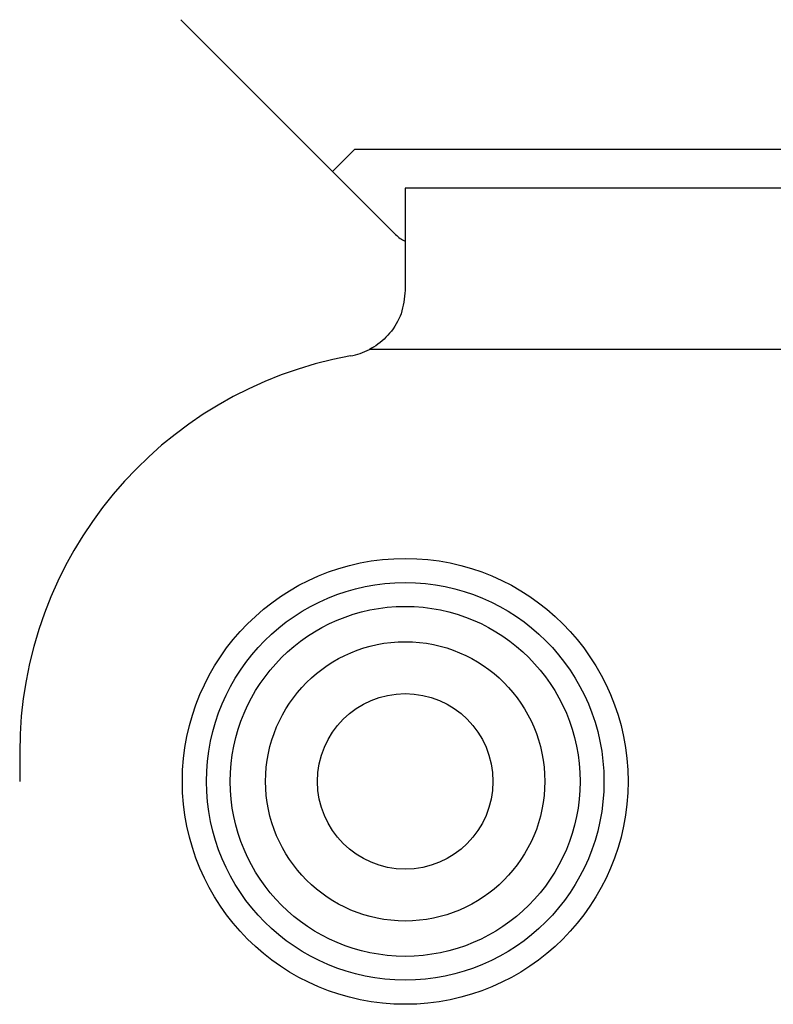
# Model space of a CAD drawing. Extents: x 210 to 529, y 305 to 511.
# Drawn here: x 438 to 438, y 395 to 396 of the extents above; entities that cross this region are included whole.
import ezdxf

# ---------------------------------------------------------------- set-up
doc = ezdxf.new("R2010")
doc.units = 0
doc.header["$MEASUREMENT"] = 0
doc.layers.get('0').update_dxf_attribs({"linetype": 'CONTINUOUS'})

msp = doc.modelspace()

# ---------------------------------------------------------------- linework, layer by layer
at = {"color": 7, "linetype": 'Continuous'}
for p, q in [((437.89052, 396.1028), (438.09052, 395.9028)), ((438.03169, 395.96163), (438.05244, 395.98238)), ((438.05244, 395.98238), (440.17744, 395.98238)), ((438.09944, 395.94588), (438.09944, 395.85086)), ((438.5557, 395.94588), (438.09944, 395.94588)), ((438.52972, 395.79588), (438.06609, 395.79588)), ((437.74044, 395.42088), (437.74044, 395.39388))]:
    msp.add_line(p, q, dxfattribs=at)
for radius in [0.2075, 0.18511, 0.16286, 0.13, 0.0817]:
    msp.add_circle((438.09944, 395.39388), radius, dxfattribs=at)
for centre, radius, start, end in [((438.11244, 395.92472), 0.031, 225, 245.2066), ((438.03744, 395.85086), 0.062, 280.2818, 297.52423), ((438.11544, 395.42088), 0.375, 100.2818, 180)]:
    msp.add_arc(centre, radius, start, end, dxfattribs=at)
msp.add_open_spline([(438.09944, 395.85086), (438.09871, 395.84353), (438.09731, 395.82943), (438.08605, 395.81062), (438.07442, 395.80051), (438.06737, 395.79659), (438.06609, 395.79588)], degree=3, knots=[0, 0, 0, 0, 0.336066, 0.647027, 0.935673, 1, 1, 1, 1], dxfattribs=at)

doc.saveas('drawing.dxf')
